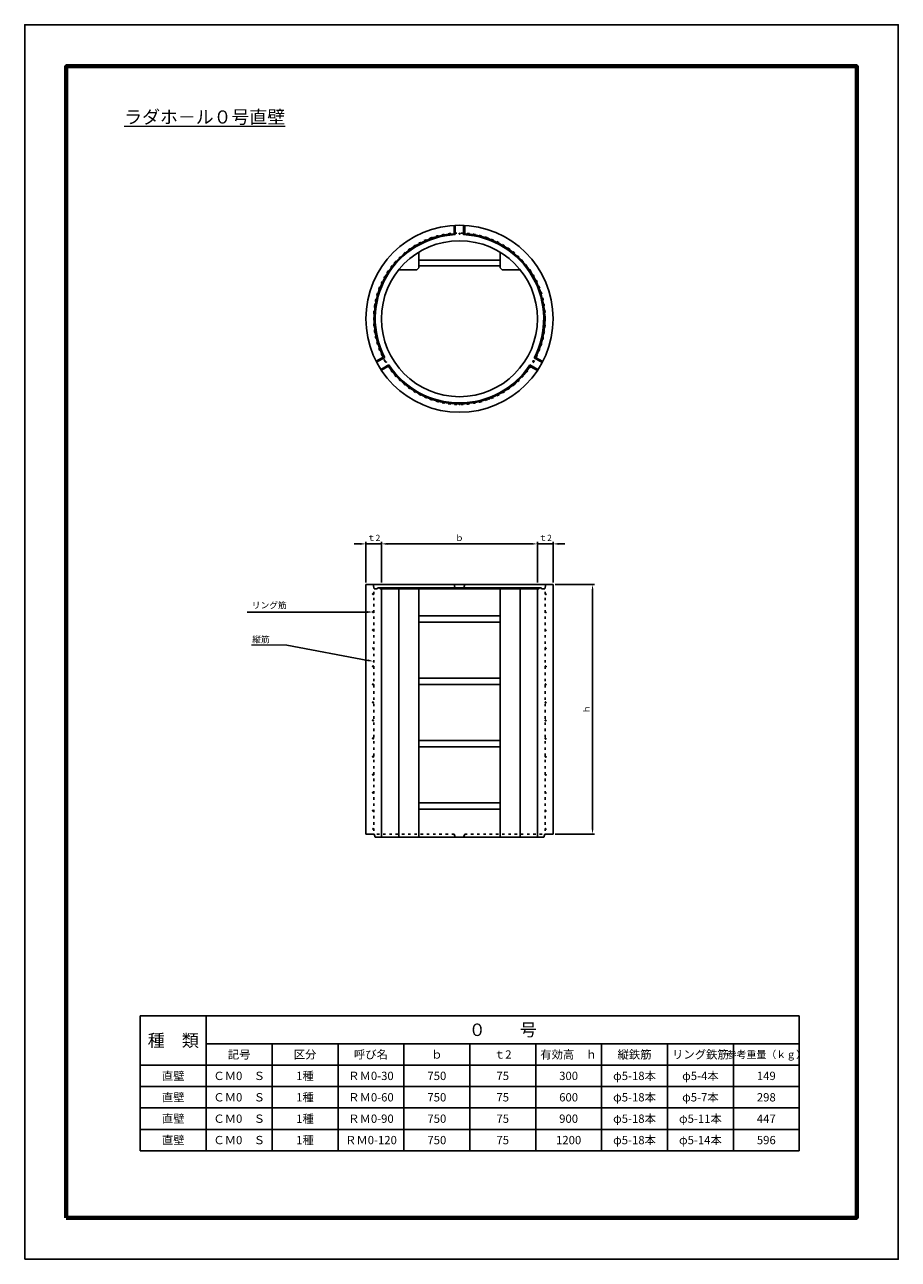
# Model space of a CAD drawing. Units: millimetres. Extents: x 75 to 4275, y 35 to 5975.
import ezdxf
from ezdxf import colors
from ezdxf.entities.mleader import LeaderData, LeaderLine
from ezdxf.math import Vec2, Vec3

# ---------------------------------------------------------------- set-up
doc = ezdxf.new("R2010")
doc.units = ezdxf.units.MM
doc.linetypes.add('ACAD_ISO03W100', pattern=[30, 12, -18])
for name, color, linetype, lineweight in [('寸法', 7, 'Continuous', 13), ('表題', 5, 'Continuous', 50), ('製品', 7, 'Continuous', 25), ('輪郭', 5, 'Continuous', 70), ('鉄筋', 6, 'ACAD_ISO03W100', 25)]:
    doc.layers.add(name, color=color, linetype=linetype, lineweight=lineweight)
doc.layers.add('用紙', color=4, linetype='Continuous')
doc.dimstyles.new('ISO-25', dxfattribs={"dimtxt": 30, "dimasz": 28, "dimexe": 10, "dimexo": 10, "dimgap": 10, "dimtad": 1, "dimdec": 0, "dimdsep": 46, "dimtxsty": 'Standard', "dimcen": 2.5, "dimadec": 0, "dimazin": 0, "dimtfac": 1, "dimtdec": 0, "dimtmove": 0, "dimatfit": 3, "dimfxl": 1, "dimarcsym": 0})

# ---------------------------------------------------------------- blocks, each defined once
blk = doc.blocks.new('*T2')
at = {"layer": '寸法', "color": 0, "linetype": 'ByBlock', "lineweight": -2}
for p, q in [((0, 0), (3168, 0)), ((0, 0), (0, -649.44)), ((316.8, 0), (316.8, -649.44)), ((3168, 0), (3168, -649.44)), ((316.8, -134.64), (3168, -134.64)), ((633.6, -134.64), (633.6, -649.44)), ((950.4, -134.64), (950.4, -649.44)), ((1267.2, -134.64), (1267.2, -649.44)), ((1584, -134.64), (1584, -649.44)), ((1900.8, -134.64), (1900.8, -649.44)), ((2217.6, -134.64), (2217.6, -649.44)), ((2534.4, -134.64), (2534.4, -649.44)), ((2851.2, -134.64), (2851.2, -649.44)), ((0, -237.6), (3168, -237.6)), ((0, -340.56), (3168, -340.56)), ((0, -443.52), (3168, -443.52)), ((0, -546.48), (3168, -546.48)), ((0, -649.44), (3168, -649.44))]:
    blk.add_line(p, q, dxfattribs=at)
at = {"layer": '寸法', "color": 0, "attachment_point": 5}
for s, insert, char_height, width in [('{\\fMS PGothic|b0|i0|c128|p50;０\u3000\u3000号}', (1742.4, -67.32), 60, 2843.28), ('{\\fMS PGothic|b0|i0|c128|p50;種\u3000類}', (158.4, -118.8), 60, 308.88), ('{\\fMS PGothic|b0|i0|c128|p50;記号}', (475.2, -186.12), 40, 308.88), ('{\\fMS PGothic|b0|i0|c128|p50;区分}', (792, -186.12), 40, 308.88), ('{\\fMS PGothic|b0|i0|c128|p50;呼び名}', (1108.8, -186.12), 40, 308.88), ('{\\fMS PGothic|b0|i0|c128|p50;ｂ}', (1425.6, -186.12), 40, 308.88), ('{\\fMS PGothic|b0|i0|c128|p50;ｔ2}', (1742.4, -186.12), 40, 308.88), ('{\\fMS PGothic|b0|i0|c128|p50;有効高\u3000ｈ}', (2059.2, -186.12), 40, 308.88), ('{\\fMS PGothic|b0|i0|c128|p50;縦鉄筋}', (2376, -186.12), 40, 308.88), ('{\\fMS PGothic|b0|i0|c128|p50;リング鉄筋}', (2692.8, -186.12), 40, 308.88), ('{\\fMS PGothic|b0|i0|c128|p50;参考重量（ｋｇ）}', (3009.6, -186.12), 35, 308.88), ('{\\fMS PGothic|b0|i0|c128|p50;直壁}', (158.4, -289.08), 40, 308.88), ('{\\fMS PGothic|b0|i0|c128|p50;ＣＭ0\u3000Ｓ}', (475.2, -289.08), 40, 308.88), ('{\\fMS PGothic|b0|i0|c128|p50;1種}', (792, -289.08), 40, 308.88), ('{\\fMS PGothic|b0|i0|c128|p50;ＲＭ0-30}', (1108.8, -289.08), 40, 308.88), ('{\\fMS PGothic|b0|i0|c128|p50;750}', (1425.6, -289.08), 40, 308.88), ('{\\fMS PGothic|b0|i0|c128|p50;75}', (1742.4, -289.08), 40, 308.88), ('{\\fMS PGothic|b0|i0|c128|p50;300}', (2059.2, -289.08), 40, 308.88), ('{\\fMS PGothic|b0|i0|c128|p50;φ5-18本}', (2376, -289.08), 40, 308.88), ('{\\fMS PGothic|b0|i0|c128|p50;φ5-4本}', (2692.8, -289.08), 40, 308.88), ('{\\fMS PGothic|b0|i0|c128|p50;149}', (3009.6, -289.08), 40, 308.88), ('{\\fMS PGothic|b0|i0|c128|p50;直壁}', (158.4, -392.04), 40, 308.88), ('{\\fMS PGothic|b0|i0|c128|p50;ＣＭ0\u3000Ｓ}', (475.2, -392.04), 40, 308.88), ('{\\fMS PGothic|b0|i0|c128|p50;1種}', (792, -392.04), 40, 308.88), ('{\\fMS PGothic|b0|i0|c128|p50;ＲＭ0-60}', (1108.8, -392.04), 40, 308.88), ('{\\fMS PGothic|b0|i0|c128|p50;750}', (1425.6, -392.04), 40, 308.88), ('{\\fMS PGothic|b0|i0|c128|p50;75}', (1742.4, -392.04), 40, 308.88), ('{\\fMS PGothic|b0|i0|c128|p50;600}', (2059.2, -392.04), 40, 308.88), ('{\\fMS PGothic|b0|i0|c128|p50;φ5-18本}', (2376, -392.04), 40, 308.88), ('{\\fMS PGothic|b0|i0|c128|p50;φ5-7本}', (2692.8, -392.04), 40, 308.88), ('{\\fMS PGothic|b0|i0|c128|p50;298}', (3009.6, -392.04), 40, 308.88), ('{\\fMS PGothic|b0|i0|c128|p50;直壁}', (158.4, -495), 40, 308.88), ('{\\fMS PGothic|b0|i0|c128|p50;ＣＭ0\u3000Ｓ}', (475.2, -495), 40, 308.88), ('{\\fMS PGothic|b0|i0|c128|p50;1種}', (792, -495), 40, 308.88), ('{\\fMS PGothic|b0|i0|c128|p50;ＲＭ0-90}', (1108.8, -495), 40, 308.88), ('{\\fMS PGothic|b0|i0|c128|p50;750}', (1425.6, -495), 40, 308.88), ('{\\fMS PGothic|b0|i0|c128|p50;75}', (1742.4, -495), 40, 308.88), ('{\\fMS PGothic|b0|i0|c128|p50;900}', (2059.2, -495), 40, 308.88), ('{\\fMS PGothic|b0|i0|c128|p50;φ5-18本}', (2376, -495), 40, 308.88), ('{\\fMS PGothic|b0|i0|c128|p50;φ5-11本}', (2692.8, -495), 40, 308.88), ('{\\fMS PGothic|b0|i0|c128|p50;447}', (3009.6, -495), 40, 308.88), ('{\\fMS PGothic|b0|i0|c128|p50;直壁}', (158.4, -597.96), 40, 308.88), ('{\\fMS PGothic|b0|i0|c128|p50;ＣＭ0\u3000Ｓ}', (475.2, -597.96), 40, 308.88), ('{\\fMS PGothic|b0|i0|c128|p50;1種}', (792, -597.96), 40, 308.88), ('{\\fMS PGothic|b0|i0|c128|p50;ＲＭ0-120}', (1108.8, -597.96), 40, 308.88), ('{\\fMS PGothic|b0|i0|c128|p50;750}', (1425.6, -597.96), 40, 308.88), ('{\\fMS PGothic|b0|i0|c128|p50;75}', (1742.4, -597.96), 40, 308.88), ('{\\fMS PGothic|b0|i0|c128|p50;1200}', (2059.2, -597.96), 40, 308.88), ('{\\fMS PGothic|b0|i0|c128|p50;φ5-18本}', (2376, -597.96), 40, 308.88), ('{\\fMS PGothic|b0|i0|c128|p50;φ5-14本}', (2692.8, -597.96), 40, 308.88), ('{\\fMS PGothic|b0|i0|c128|p50;596}', (3009.6, -597.96), 40, 308.88)]:
    blk.add_mtext(s, dxfattribs=dict(at, insert=insert, char_height=char_height, width=width))
blk = doc.blocks.new('*D3')
at = {"layer": 'Defpoints', "color": 0, "transparency": 16777216}
for p in [(2615.2, 3280.8), (2615.2, 2080.8), (2805.1, 2080.8)]:
    blk.add_point(p, dxfattribs=at)
at = {"layer": '寸法', "color": 0, "lineweight": -2, "transparency": 16777216}
for p, q in [((2625.2, 3280.8), (2815.1, 3280.8)), ((2805.1, 3252.8), (2805.1, 2108.8)), ((2625.2, 2080.8), (2815.1, 2080.8))]:
    blk.add_line(p, q, dxfattribs=at)
at = {"layer": '寸法', "color": 0, "transparency": 16777216}
for points in [[(2800.4, 3252.8), (2809.7, 3252.8), (2805.1, 3280.8)], [(2800.4, 2108.8), (2809.7, 2108.8), (2805.1, 2080.8)]]:
    blk.add_solid(points, dxfattribs=at)
at = {"layer": '寸法', "color": 0, "transparency": 16777216, "insert": (2780.1, 2680.8), "char_height": 30, "attachment_point": 5, "rotation": 90}
blk.add_mtext('ｈ', dxfattribs=at)
blk = doc.blocks.new('*D4')
at = {"layer": 'Defpoints', "color": 0, "transparency": 16777216}
for p in [(1790.2, 3476.8), (1715.2, 3280.8), (1790.2, 3280.8)]:
    blk.add_point(p, dxfattribs=at)
at = {"layer": '寸法', "color": 0, "lineweight": -2, "transparency": 16777216}
for p, q in [((1687.2, 3476.8), (1659.2, 3476.8)), ((1715.2, 3290.8), (1715.2, 3486.8)), ((1715.2, 3476.8), (1790.2, 3476.8)), ((1790.2, 3290.8), (1790.2, 3486.8)), ((1818.2, 3476.8), (1846.2, 3476.8))]:
    blk.add_line(p, q, dxfattribs=at)
at = {"layer": '寸法', "color": 0, "transparency": 16777216}
for points in [[(1687.2, 3481.4), (1687.2, 3472.1), (1715.2, 3476.8)], [(1818.2, 3481.4), (1818.2, 3472.1), (1790.2, 3476.8)]]:
    blk.add_solid(points, dxfattribs=at)
at = {"layer": '寸法', "color": 0, "transparency": 16777216, "insert": (1752.7, 3501.8), "char_height": 30, "attachment_point": 5}
blk.add_mtext('ｔ2', dxfattribs=at)
blk = doc.blocks.new('*D5')
at = {"layer": 'Defpoints', "color": 0, "transparency": 16777216}
for p in [(2540.2, 3476.8), (1790.2, 3280.8), (2540.2, 3280.8)]:
    blk.add_point(p, dxfattribs=at)
at = {"layer": '寸法', "color": 0, "lineweight": -2, "transparency": 16777216}
for p, q in [((1790.2, 3290.8), (1790.2, 3486.8)), ((1818.2, 3476.8), (2512.2, 3476.8)), ((2540.2, 3290.8), (2540.2, 3486.8))]:
    blk.add_line(p, q, dxfattribs=at)
at = {"layer": '寸法', "color": 0, "transparency": 16777216}
for points in [[(1818.2, 3481.4), (1818.2, 3472.1), (1790.2, 3476.8)], [(2512.2, 3481.4), (2512.2, 3472.1), (2540.2, 3476.8)]]:
    blk.add_solid(points, dxfattribs=at)
at = {"layer": '寸法', "color": 0, "transparency": 16777216, "insert": (2165.2, 3501.8), "char_height": 30, "attachment_point": 5}
blk.add_mtext('ｂ', dxfattribs=at)
blk = doc.blocks.new('*D6')
at = {"layer": 'Defpoints', "color": 0, "transparency": 16777216}
for p in [(2615.2, 3476.8), (2540.2, 3280.8), (2615.2, 3280.8)]:
    blk.add_point(p, dxfattribs=at)
at = {"layer": '寸法', "color": 0, "lineweight": -2, "transparency": 16777216}
for p, q in [((2512.2, 3476.8), (2484.2, 3476.8)), ((2540.2, 3290.8), (2540.2, 3486.8)), ((2540.2, 3476.8), (2615.2, 3476.8)), ((2615.2, 3290.8), (2615.2, 3486.8)), ((2643.2, 3476.8), (2671.2, 3476.8))]:
    blk.add_line(p, q, dxfattribs=at)
at = {"layer": '寸法', "color": 0, "transparency": 16777216}
for points in [[(2512.2, 3481.4), (2512.2, 3472.1), (2540.2, 3476.8)], [(2643.2, 3481.4), (2643.2, 3472.1), (2615.2, 3476.8)]]:
    blk.add_solid(points, dxfattribs=at)
at = {"layer": '寸法', "color": 0, "transparency": 16777216, "insert": (2577.7, 3501.8), "char_height": 30, "attachment_point": 5}
blk.add_mtext('ｔ2', dxfattribs=at)

msp = doc.modelspace()

# ---------------------------------------------------------------- hatches: boundary and pattern name
at = {"layer": '鉄筋'}
h = msp.add_hatch(color=256, dxfattribs=at)
h.paths.add_polyline_path([(2026.5, 4945.8, 0.839476), (2021.6, 4944.9, 0.088802), (2021.8, 4944.1, -0.003049)])
h.paths.add_polyline_path([(2026.6, 4944.9, 0.087266), (2026.5, 4945.8, 0.003049), (2021.8, 4944.1, 0.836881)])
h = msp.add_hatch(color=256, dxfattribs=at)
edge = h.paths.add_edge_path()
edge.add_arc((2165.8, 4969.9), 2.5, 0, 360)
h = msp.add_hatch(color=256, dxfattribs=at)
h.paths.add_polyline_path([(2303.9, 4945.8, -0.003049), (2308.6, 4944, 0.08882), (2308.8, 4944.9, 0.839447)])
h.paths.add_polyline_path([(2308.6, 4944, 0.003049), (2303.9, 4945.8, 0.087284), (2303.8, 4944.9, 0.836851)])
h = msp.add_hatch(color=256, dxfattribs=at)
h.paths.add_polyline_path([(1899.6, 4874.4, 0.176748), (1900.2, 4872.8, -0.003049), (1904, 4876, 0.701872)])
h.paths.add_polyline_path([(1904.6, 4874.4, 0.175177), (1904, 4876, 0.003049), (1900.2, 4872.8, 0.699599)])
h = msp.add_hatch(color=256, dxfattribs=at)
h.paths.add_polyline_path([(2426.4, 4876, -0.003049), (2430.2, 4872.8, 0.176743), (2430.8, 4874.4, 0.70188)])
h.paths.add_polyline_path([(2426.4, 4876, 0.175171), (2425.8, 4874.4, 0.699607), (2430.2, 4872.8, 0.003049)])
h = msp.add_hatch(color=256, dxfattribs=at)
h.paths.add_polyline_path([(1810.9, 4766.3, 0.577647), (1807.2, 4764.2, 0.269345), (1808.4, 4762, -0.003049)])
h.paths.add_polyline_path([(1812.2, 4764.2, 0.267711), (1810.9, 4766.3, 0.003049), (1808.4, 4762, 0.575616)])
h = msp.add_hatch(color=256, dxfattribs=at)
h.paths.add_polyline_path([(2518.3, 4768.2, -0.003049), (2520.9, 4763.9, 0.267916), (2522.1, 4766.1, 0.579426)])
h.paths.add_polyline_path([(2518.3, 4768.2, 0.266283), (2517.1, 4766.1, 0.577392), (2520.9, 4763.9, 0.003049)])
h = msp.add_hatch(color=256, dxfattribs=at)
h.paths.add_polyline_path([(2571.5, 4630.8, 0.467004), (2568.6, 4633.3, -0.003049), (2569.4, 4628.4, 0.365049)])
h.paths.add_polyline_path([(2568.6, 4633.3, 0.363323), (2566.5, 4630.8, 0.465148), (2569.4, 4628.4, 0.003049)])
h = msp.add_hatch(color=256, dxfattribs=at)
h.paths.add_polyline_path([(1763.6, 4629.6, 0.364204), (1761.6, 4632, 0.003049), (1760.7, 4627.1, 0.464202)])
h.paths.add_polyline_path([(1761.6, 4632, 0.466056), (1758.6, 4629.6, 0.365932), (1760.7, 4627.1, -0.003049)])
h = msp.add_hatch(color=256, dxfattribs=at)
h.paths.add_polyline_path([(1764.2, 4487.3, 0.46646), (1761.2, 4489.8, 0.003049), (1762.1, 4484.9, 0.362103)])
h.paths.add_polyline_path([(1761.2, 4489.8, 0.363828), (1759.2, 4487.3, 0.468318), (1762.1, 4484.9, -0.003049)])
h = msp.add_hatch(color=256, dxfattribs=at)
h.paths.add_polyline_path([(2571.4, 4488.4, 0.36455), (2569.3, 4490.8, -0.003049), (2568.4, 4485.9, 0.467541)])
h.paths.add_polyline_path([(2569.3, 4490.8, 0.465685), (2566.4, 4488.4, 0.362824), (2568.4, 4485.9, 0.003049)])
for points in [[(1814, 4353, 1), (1809, 4353, 1)], [(2518.2, 4355.7, 0.726418), (2522.7, 4354.2, 0.000324), (2523, 4354.7, 0.103955), (2523.2, 4355.7, 1)], [(1747.7, 3062, 1), (1752.7, 3062, 1)], [(2577.7, 2714.1, 1), (2582.7, 2714.1, 1)], [(2577.7, 2627.2, 1), (2582.7, 2627.2, 1)], [(1752.7, 2366.8, 1), (1747.7, 2366.8, 1)], [(2577.7, 2366.5, 1), (2582.7, 2366.5, 1)]]:
    msp.add_hatch(color=256, dxfattribs=at).paths.add_polyline_path(points)
h = msp.add_hatch(color=256, dxfattribs=at)
h.paths.add_polyline_path([(1899, 4248.1, 0.003049), (1902.9, 4244.9, 0.176111), (1903.5, 4246.5, 0.69825)])
h.paths.add_polyline_path([(1899, 4248.1, 0.177683), (1898.5, 4246.5, 0.70052), (1902.9, 4244.9, -0.003049)])
h = msp.add_hatch(color=256, dxfattribs=at)
h.paths.add_polyline_path([(2432.4, 4249, 0.696989), (2428, 4247.4, 0.176986), (2428.6, 4245.7, 0.003049)])
h.paths.add_polyline_path([(2433, 4247.4, 0.178558), (2432.4, 4249, -0.003049), (2428.6, 4245.7, 0.699256)])
h = msp.add_hatch(color=256, dxfattribs=at)
h.paths.add_polyline_path([(2024.4, 4174.9, 0.003049), (2029.1, 4173.2, 0.085559), (2029.2, 4174, 0.839766)])
h.paths.add_polyline_path([(2024.4, 4174.9, 0.087095), (2024.2, 4174, 0.842369), (2029.1, 4173.2, -0.003049)])
h = msp.add_hatch(color=256, dxfattribs=at)
h.paths.add_polyline_path([(2304.6, 4175.3, 0.087847), (2304.8, 4174.4, 0.003049), (2309.5, 4176.2, 0.835901)])
h.paths.add_polyline_path([(2309.6, 4175.3, 0.089384), (2309.5, 4176.2, -0.003049), (2304.8, 4174.4, 0.838493)])
h = msp.add_hatch(color=256, dxfattribs=at)
edge = h.paths.add_edge_path()
edge.add_arc((2165.2, 4150), 2.5, 0, 360)
h = msp.add_hatch(color=256, dxfattribs=at)
h.paths.add_polyline_path([(1747.7, 2105.8, 1), (1752.7, 2105.8, 1)])
h.paths.add_polyline_path([(1747.7, 2193, 1), (1752.7, 2193, 1)])
h.paths.add_polyline_path([(1752.7, 2279.9, 1), (1747.7, 2279.9, 1)])
h.paths.add_polyline_path([(1747.7, 2453.7, 1), (1752.7, 2453.7, 1)])
h.paths.add_polyline_path([(1752.7, 2540.6, 1), (1747.7, 2540.6, 1)])
h.paths.add_polyline_path([(1747.7, 2627.5, 1), (1752.7, 2627.5, 1)])
h.paths.add_polyline_path([(1747.7, 2801.3, 1), (1752.7, 2801.3, 1)])
h.paths.add_polyline_path([(1747.7, 2888.2, 1), (1752.7, 2888.2, 1)])
h.paths.add_polyline_path([(1747.7, 2975.1, 1), (1752.7, 2975.1, 1)])
h.paths.add_polyline_path([(1747.7, 3148.9, 1), (1752.7, 3148.9, 1)])
h.paths.add_polyline_path([(1747.7, 3235.8, 1), (1752.7, 3235.8, 1)])
h = msp.add_hatch(color=256, dxfattribs=at)
h.paths.add_polyline_path([(2582.7, 3235.8, 1), (2577.7, 3235.8, 1)])
h.paths.add_polyline_path([(2577.7, 3148.9, 1), (2582.7, 3148.9, 1)])
h.paths.add_polyline_path([(2577.7, 3062, 1), (2582.7, 3062, 1)])
h.paths.add_polyline_path([(2577.7, 2975.9), (2577.7, 2974.3, 0.851726), (2582.6, 2975.1, 0.851726)])
h.paths.add_polyline_path([(2577.7, 2887.9, 1), (2582.7, 2887.9, 1)])
h.paths.add_polyline_path([(2577.7, 2801, 1), (2582.7, 2801, 1)])
h.paths.add_polyline_path([(2582.7, 2540.3, 1), (2577.7, 2540.3, 1)])
h.paths.add_polyline_path([(2577.7, 2453.4, 1), (2582.7, 2453.4, 1)])
h = msp.add_hatch(color=256, dxfattribs=at)
h.paths.add_polyline_path([(2577.7, 2279.6, 1), (2582.7, 2279.6, 1)])
h.paths.add_polyline_path([(2577.7, 2192.7, 1), (2582.7, 2192.7, 1)])
h.paths.add_polyline_path([(2582.7, 2105.8, 1), (2577.7, 2105.8, 1)])

# ---------------------------------------------------------------- linework, layer by layer
at = {"layer": '寸法'}
msp.add_line((1335.3, 2989), (1165.1, 2989), dxfattribs=at)
at = {"layer": '用紙'}
msp.add_lwpolyline([(74.9, 34.7), (4274.9, 34.7), (4274.9, 5974.7), (74.9, 5974.7)], close=True, dxfattribs=at)
at = {"layer": '表題'}
for p, q in [((4074.9, 234.7), (4074.9, 734.7)), ((2374.9, 234.7), (4074.9, 234.7))]:
    msp.add_line(p, q, dxfattribs=at)
at = {"layer": '製品'}
for p, q in [((2140.2, 5009.1), (2140.2, 4969.2)), ((2145.2, 5009.3), (2145.2, 4964.5)), ((2185.2, 5009.3), (2185.2, 4964.4)), ((2190.2, 5009.1), (2190.2, 4969.2)), ((1970.2, 4805), (1970.2, 4880.3)), ((2360.2, 4805), (2360.2, 4880.3)), ((1970.2, 4842), (2360.2, 4842)), ((1970.2, 4815), (2360.2, 4815)), ((1960.2, 4795), (1873, 4795)), ((1970.2, 4805), (1960.2, 4795)), ((2360.2, 4805), (2370.2, 4795)), ((2370.2, 4795), (2457.4, 4795)), ((1799.1, 4375.4), (1764.5, 4355.3)), ((1805.7, 4373.5), (1766.8, 4350.8)), ((1825.8, 4338.9), (1787.1, 4316.3)), ((2503.8, 4337.7), (2542.4, 4315)), ((2524, 4372.2), (2562.8, 4349.4)), ((2530.6, 4374.1), (2565.2, 4353.8)), ((1824.3, 4332.2), (1789.9, 4312.2)), ((2505.3, 4331), (2539.6, 4310.8)), ((2165.2, 3280.8), (1715.2, 3280.8)), ((1715.2, 3280.8), (1715.2, 2080.8)), ((1750.2, 3280.8), (1755.2, 3260.8)), ((2165.2, 3280.8), (2140.2, 3280.8)), ((2145.2, 3260.8), (2140.2, 3280.8)), ((2165.2, 3280.8), (2615.2, 3280.8)), ((2165.2, 3280.8), (2190.2, 3280.8)), ((2185.2, 3260.8), (2190.2, 3280.8)), ((2580.2, 3280.8), (2575.2, 3260.8)), ((2615.2, 3280.8), (2615.2, 2080.8)), ((1755.2, 3260.8), (1770.2, 3260.8)), ((1772.2, 3265.8), (1770.2, 3260.8)), ((1772.2, 3265.8), (1782.2, 3265.8)), ((1782.2, 3265.8), (1784.2, 3260.8)), ((1782.2, 3265.8), (2548.2, 3265.8)), ((2546.2, 3260.8), (1784.2, 3260.8)), ((1790.2, 2065.8), (1790.2, 3260.8)), ((1873, 3260.8), (1873, 2065.8)), ((1970.2, 3260.8), (1970.2, 2065.8)), ((2360.2, 3260.8), (2360.2, 2065.8)), ((2457.4, 3260.8), (2457.4, 2065.8)), ((2540.2, 2065.8), (2540.2, 3260.8)), ((2548.2, 3265.8), (2546.2, 3260.8)), ((2558.2, 3265.8), (2548.2, 3265.8)), ((2560.2, 3260.8), (2558.2, 3265.8)), ((2575.2, 3260.8), (2560.2, 3260.8)), ((1970.2, 3130.8), (2360.2, 3130.8)), ((1970.2, 3100.8), (2360.2, 3100.8)), ((1970.2, 2830.8), (2360.2, 2830.8)), ((1970.2, 2800.8), (2360.2, 2800.8)), ((1970.2, 2530.8), (2360.2, 2530.8)), ((1970.2, 2500.8), (2360.2, 2500.8)), ((1970.2, 2230.8), (2360.2, 2230.8)), ((1970.2, 2065.8), (1970.2, 2215.8)), ((1970.2, 2200.8), (2360.2, 2200.8)), ((1715.2, 2080.8), (1755.2, 2080.8)), ((1755.2, 2080.8), (1760.2, 2065.8)), ((2145.2, 2065.8), (2140.2, 2080.8)), ((2185.2, 2065.8), (2190.2, 2080.8)), ((2575.2, 2080.8), (2570.2, 2065.8)), ((2615.2, 2080.8), (2575.2, 2080.8)), ((1760.2, 2065.8), (2570.2, 2065.8))]:
    msp.add_line(p, q, dxfattribs=at)
at = {"layer": '製品', "linetype": 'ACAD_ISO03W100'}
for p, q in [((2140.2, 2080.8), (1755.2, 2080.8)), ((2190.2, 2080.8), (2575.2, 2080.8))]:
    msp.add_line(p, q, dxfattribs=at)
at = {"layer": '製品'}
for radius in [450, 375]:
    msp.add_circle((2165.2, 4560), radius, dxfattribs=at)
for radius, start, end in [(410, 93.49609, 206.75126), (405, 92.83057, 207.41452), (405, 332.26239, 87.16907), (410, 333.04764, 86.5039), (405, 213.07975, 326.72154), (410, 213.74341, 326.05563)]:
    msp.add_arc((2165.2, 4560), radius, start, end, dxfattribs=at)
at = {"layer": '輪郭'}
msp.add_lwpolyline([(274.9, 234.7), (4074.9, 234.7), (4074.9, 5774.7), (274.9, 5774.7)], close=True, dxfattribs=at)
at = {"layer": '鉄筋'}
for p, q in [((1752.7, 2095.8), (1752.7, 3245.8)), ((2577.7, 2095.8), (2577.7, 3245.8))]:
    msp.add_line(p, q, dxfattribs=at)
for centre, radius in [((2165.2, 4560), 412.5), ((2024.1, 4944.9), 2.5), ((2165.8, 4969.9), 2.5), ((2306.3, 4944.9), 2.5), ((1902.1, 4874.4), 2.5), ((2428.3, 4874.4), 2.5), ((1809.7, 4764.2), 2.5), ((2519.6, 4766.1), 2.5), ((2569, 4630.8), 2.5), ((1761.1, 4629.6), 2.5), ((1761.7, 4487.3), 2.5), ((2568.9, 4488.4), 2.5), ((1811.5, 4353), 2.5), ((2520.7, 4355.7), 2.5), ((1901, 4246.5), 2.5), ((2430.5, 4247.4), 2.5), ((2026.7, 4174), 2.5), ((2307.1, 4175.3), 2.5), ((2165.2, 4150), 2.5), ((1750.2, 3235.8), 2.5), ((2580.2, 3235.8), 2.5), ((1750.2, 3148.9), 2.5), ((2580.2, 3148.9), 2.5), ((1750.2, 3062), 2.5), ((2580.2, 3062), 2.5), ((1750.2, 2975.1), 2.5), ((2580.1, 2975.1), 2.5), ((1750.2, 2888.2), 2.5), ((2580.2, 2887.9), 2.5), ((1750.2, 2801.3), 2.5), ((2580.2, 2801), 2.5), ((1750.2, 2714.4), 2.5), ((2580.2, 2714.1), 2.5), ((1750.2, 2627.5), 2.5), ((2580.2, 2627.2), 2.5), ((1750.2, 2540.6), 2.5), ((2580.2, 2540.3), 2.5), ((1750.2, 2453.7), 2.5), ((2580.2, 2453.4), 2.5), ((1750.2, 2366.8), 2.5), ((2580.2, 2366.5), 2.5), ((1750.2, 2279.9), 2.5), ((2580.2, 2279.6), 2.5), ((1750.2, 2193), 2.5), ((2580.2, 2192.7), 2.5), ((1750.2, 2105.8), 2.5), ((2580.2, 2105.8), 2.5)]:
    msp.add_circle(centre, radius, dxfattribs=at)

# ---------------------------------------------------------------- block references
msp.add_blockref('*T2', (630.8, 1206.3))

# ---------------------------------------------------------------- texts
at = {"layer": '寸法', "attachment_point": 1}
for s, width, insert, char_height in [('{\\fMS PGothic|b0|i0|c128|p50;\\Lラダホ－ル０号直壁}', 1022.267, (553.4, 5562.2), 63), ('{\\fMS PGothic|b0|i0|c128|p50;リング筋}', 170.566, (1166.7, 3197.1), 30.8), ('{\\fMS PGothic|b0|i0|c128|p50;縦筋}', 170.566, (1168.9, 3032.9), 30.8)]:
    msp.add_mtext_dynamic_manual_height_columns(s, width=width, gutter_width=12.5, heights=[0], dxfattribs=dict(at, insert=insert, char_height=char_height))

# ---------------------------------------------------------------- dimensions: what is measured, and where the dimension line sits
at = {"layer": '寸法'}
for base, p1, p2, text, picture, middle in [((1790.2, 3476.8), (1715.2, 3280.8), (1790.2, 3280.8), 'ｔ2', '*D4', (1752.7, 3501.8)), ((2540.2, 3476.8), (1790.2, 3280.8), (2540.2, 3280.8), 'ｂ', '*D5', (2165.2, 3501.8))]:
    dim = msp.add_linear_dim(base=base, p1=p1, p2=p2, text=text, dimstyle='ISO-25', dxfattribs=at)
    dim.commit()
    dim.dimension.update_dxf_attribs({"geometry": picture, "text_midpoint": middle})
dim = msp.add_linear_dim(base=(2615.2, 3476.8), p1=(2540.2, 3280.8), p2=(2615.2, 3280.8), text='ｔ2', dimstyle='ISO-25', override={"dimtmove": 1}, dxfattribs=at)
dim.commit()
dim.dimension.update_dxf_attribs({"geometry": '*D6', "text_midpoint": (2577.7, 3501.8)})
dim = msp.add_linear_dim(base=(2805.1, 2080.8), p1=(2615.2, 3280.8), p2=(2615.2, 2080.8), angle=90, text='ｈ', dimstyle='ISO-25', dxfattribs=at)
dim.commit()
dim.dimension.update_dxf_attribs({"geometry": '*D3', "text_midpoint": (2780.1, 2680.8)})

# ---------------------------------------------------------------- leaders
ml = msp.add_multileader_mtext('Standard', dxfattribs=at)
ml.set_content('', color=256)
ml.set_leader_properties()
ml.build(insert=Vec2(0, 0))
ml.multileader.update_dxf_attribs({"text_right_attachment_type": 6, "dogleg_length": 0.36, "arrow_head_size": 28})
ctx = ml.context
ctx.base_point, ctx.char_height, ctx.arrow_head_size, ctx.landing_gap_size, ctx.plane_origin = Vec3(1144.3, 3149), 0.18, 28, 0.09, Vec3(1750.2, 3148.9)
ctx.right_attachment, ctx.text_align_type = 6, 2
notes = []
notes.append((ctx, [(0, (1, 1, 0), (1144.8, 3148.9), (-1, 0), 0.36, [(0, [(1750.2, 3148.9)], 0, [])])]))
ctx.mtext.insert, ctx.mtext.alignment, ctx.mtext.flow_direction = Vec3(1144.3, 3149.1), 3, 5
ml = msp.add_multileader_mtext('Standard', dxfattribs=at)
ml.set_content('', color=256)
ml.set_leader_properties()
ml.build(insert=Vec2(0, 0))
ml.multileader.update_dxf_attribs({"text_right_attachment_type": 6, "dogleg_length": 0.36, "arrow_head_size": 28})
ctx = ml.context
ctx.base_point, ctx.char_height, ctx.arrow_head_size, ctx.landing_gap_size, ctx.plane_origin = Vec3(1334.8, 2989.1), 0.18, 28, 0.09, Vec3(1752.7, 2911.3)
ctx.right_attachment, ctx.text_align_type = 6, 2
notes.append((ctx, [(0, (1, 1, 0), (1335.3, 2989), (-1, 0), 0.36, [(0, [(1752.7, 2911.3)], 0, [])])]))
ctx.mtext.insert, ctx.mtext.alignment, ctx.mtext.flow_direction = Vec3(1334.9, 2989.2), 3, 5
for ctx, leaders in notes:
    for number, flags, end, landing, length, lines in leaders:
        leader = LeaderData()
        leader.index, (leader.has_last_leader_line, leader.has_dogleg_vector, leader.attachment_direction) = number, flags
        leader.last_leader_point, leader.dogleg_vector, leader.dogleg_length = Vec3(end), Vec3(landing), length
        for number, points, colour, breaks in lines:
            line = LeaderLine()
            line.index, line.vertices, line.color, line.breaks = number, Vec3.list(points), colors.encode_raw_color(colour), breaks
            leader.lines.append(line)
        ctx.leaders.append(leader)

doc.saveas('drawing.dxf')
